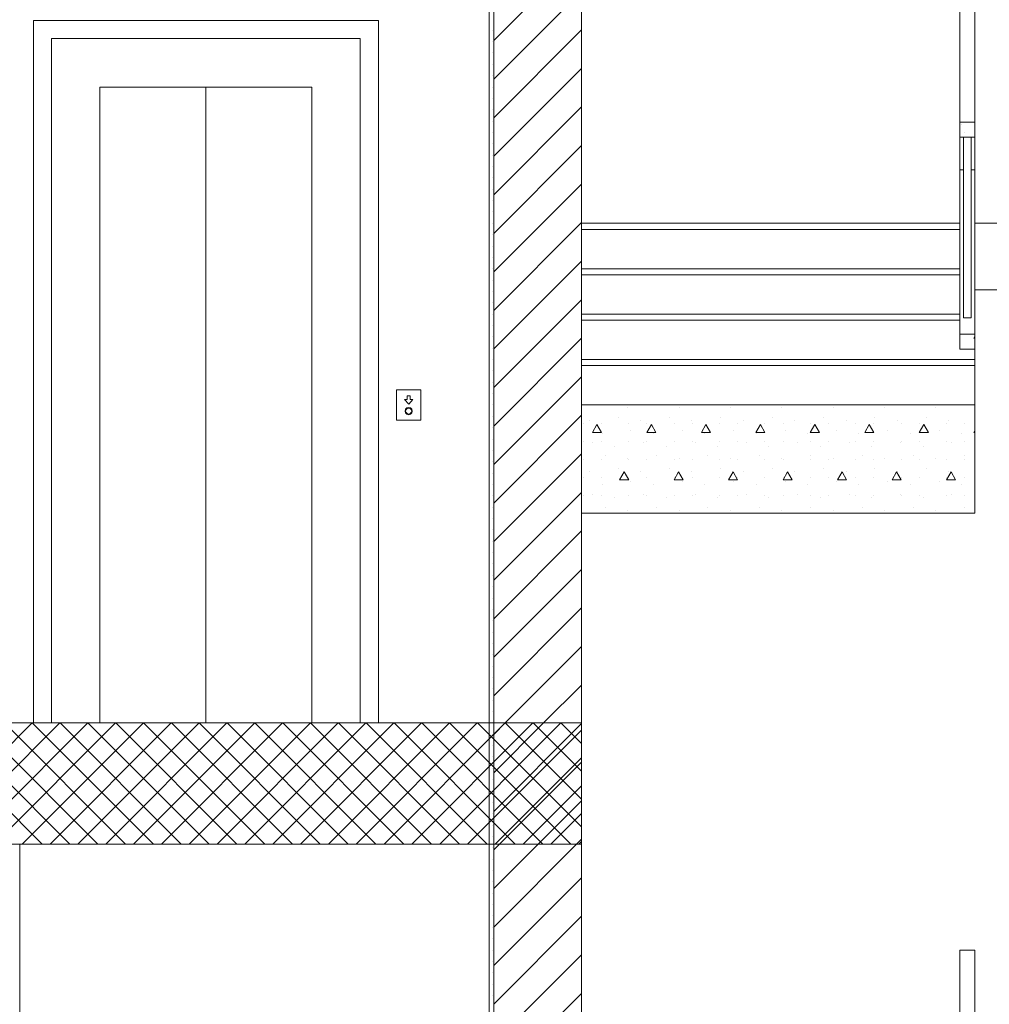
# Model space of a CAD drawing. Extents: x 2506129 to 2506520, y 4550998 to 4551331.
# Drawn here: x 2506179 to 2506182, y 4551135 to 4551138 of the extents above; entities that cross this region are included whole.
import ezdxf

# ---------------------------------------------------------------- set-up
doc = ezdxf.new("R2010")
doc.units = 0
doc.header["$MEASUREMENT"] = 0
doc.layers.get('0').update_dxf_attribs({"linetype": 'CONTINUOUS', "lineweight": 5})

msp = doc.modelspace()

# ---------------------------------------------------------------- linework, layer by layer
at = {"color": 7}
for p, q in [((2506181.0347, 4551136.0767), (2506181.0347, 4551139.3767)), ((2506180.7297, 4551136.0767), (2506180.7297, 4551138.9967)), ((2506180.7447, 4551136.0767), (2506180.7447, 4551139.0167)), ((2506181.0347, 4551138.9967), (2506181.0347, 4551137.7267)), ((2506180.7447, 4551138.33), (2506181.0347, 4551138.62)), ((2506182.2847, 4551137.7267), (2506182.2847, 4551138.6267)), ((2506182.2847, 4551138.6267), (2506182.2847, 4551138.0607)), ((2506182.2847, 4551138.6267), (2506182.2847, 4551138.0607)), ((2506182.3347, 4551138.6267), (2506182.3347, 4551137.7267)), ((2506182.3347, 4551138.0607), (2506182.3347, 4551138.6267)), ((2506182.3347, 4551138.6267), (2506182.3347, 4551138.0607)), ((2506180.7447, 4551138.2027), (2506181.0347, 4551138.4927)), ((2506180.3639, 4551138.3967), (2506179.2239, 4551138.3967)), ((2506179.2239, 4551138.3967), (2506179.2239, 4551136.0767)), ((2506180.3639, 4551138.3967), (2506179.2239, 4551138.3967)), ((2506179.2239, 4551138.3967), (2506179.2239, 4551136.0767)), ((2506180.3639, 4551136.0767), (2506180.3639, 4551138.3967)), ((2506180.3639, 4551136.0767), (2506180.3639, 4551138.3967)), ((2506180.7408, 4551138.3642), (2506180.7408, 4551138.3642)), ((2506180.7447, 4551138.0755), (2506181.0347, 4551138.3655)), ((2506180.3039, 4551138.3367), (2506179.2839, 4551138.3367)), ((2506179.2839, 4551138.3367), (2506179.2839, 4551136.0767)), ((2506179.2839, 4551136.0767), (2506179.2839, 4551138.3367)), ((2506179.2839, 4551138.3367), (2506180.3039, 4551138.3367)), ((2506179.2839, 4551136.0767), (2506179.2839, 4551138.3367)), ((2506179.2839, 4551138.3367), (2506180.3039, 4551138.3367)), ((2506180.3039, 4551136.0767), (2506180.3039, 4551138.3367)), ((2506180.3039, 4551138.3367), (2506180.3039, 4551136.0767)), ((2506180.3039, 4551138.3367), (2506180.3039, 4551136.0767)), ((2506180.7408, 4551138.3267), (2506180.7408, 4551138.3267)), ((2506180.7408, 4551138.2892), (2506180.7408, 4551138.2892)), ((2506180.7408, 4551138.2517), (2506180.7408, 4551138.2517)), ((2506180.7408, 4551138.2142), (2506180.7408, 4551138.2142)), ((2506180.7447, 4551137.9482), (2506181.0347, 4551138.2382)), ((2506179.4439, 4551136.0767), (2506179.4439, 4551138.1767)), ((2506179.4439, 4551138.1767), (2506180.1439, 4551138.1767)), ((2506179.7939, 4551138.1767), (2506179.4439, 4551138.1767)), ((2506179.4439, 4551138.1767), (2506179.4439, 4551136.0767)), ((2506179.4439, 4551136.0767), (2506179.4439, 4551138.1767)), ((2506179.4439, 4551138.1767), (2506180.1439, 4551138.1767)), ((2506179.7939, 4551136.0767), (2506179.7939, 4551138.1767)), ((2506180.1439, 4551138.1767), (2506179.7939, 4551138.1767)), ((2506179.7939, 4551138.1767), (2506179.7939, 4551136.0767)), ((2506179.7939, 4551136.0767), (2506179.7939, 4551138.1767)), ((2506180.1439, 4551138.1767), (2506180.1439, 4551136.0767)), ((2506180.1439, 4551136.0767), (2506180.1439, 4551138.1767)), ((2506180.1439, 4551138.1767), (2506180.1439, 4551136.0767)), ((2506180.7408, 4551138.1767), (2506180.7408, 4551138.1767)), ((2506180.7408, 4551138.1392), (2506180.7408, 4551138.1392)), ((2506180.7408, 4551138.1017), (2506180.7408, 4551138.1017)), ((2506180.7447, 4551137.8209), (2506181.0347, 4551138.1109)), ((2506180.7408, 4551138.0642), (2506180.7408, 4551138.0642)), ((2506182.2847, 4551138.0607), (2506182.3347, 4551138.0607)), ((2506182.2847, 4551138.0107), (2506182.2847, 4551138.0607)), ((2506182.2847, 4551138.0607), (2506182.3347, 4551138.0607)), ((2506182.2906, 4551138.0516), (2506182.2906, 4551138.0516)), ((2506182.3347, 4551138.0107), (2506182.3347, 4551138.0607)), ((2506180.7408, 4551138.0267), (2506180.7408, 4551138.0267)), ((2506182.3008, 4551138.0267), (2506182.3008, 4551138.0267)), ((2506180.7408, 4551137.9892), (2506180.7408, 4551137.9892)), ((2506182.2972, 4551138.0107), (2506182.2847, 4551138.0107)), ((2506182.2847, 4551138.0107), (2506182.2847, 4551137.9033)), ((2506182.2847, 4551138.0107), (2506182.2847, 4551137.9033)), ((2506182.2847, 4551138.0107), (2506182.3347, 4551138.0107)), ((2506182.2972, 4551137.9033), (2506182.2972, 4551138.0107)), ((2506182.3222, 4551138.0107), (2506182.2972, 4551138.0107)), ((2506182.2972, 4551138.0107), (2506182.2972, 4551137.415)), ((2506182.2972, 4551138.0107), (2506182.2972, 4551137.415)), ((2506182.3347, 4551138.0107), (2506182.3222, 4551138.0107)), ((2506182.3222, 4551138.0107), (2506182.3222, 4551137.9033)), ((2506182.3222, 4551137.415), (2506182.3222, 4551138.0107)), ((2506182.3222, 4551138.0107), (2506182.3222, 4551137.415)), ((2506182.3347, 4551137.9033), (2506182.3347, 4551138.0107)), ((2506182.3347, 4551138.0107), (2506182.3347, 4551137.9033)), ((2506180.7408, 4551137.9517), (2506180.7408, 4551137.9517)), ((2506180.7447, 4551137.6936), (2506181.0347, 4551137.9836)), ((2506180.7408, 4551137.9142), (2506180.7408, 4551137.9142)), ((2506182.2847, 4551137.9033), (2506182.2972, 4551137.9033)), ((2506182.2972, 4551137.9033), (2506182.2847, 4551137.9033)), ((2506182.2847, 4551137.9033), (2506182.2847, 4551137.3607)), ((2506182.2847, 4551137.9033), (2506182.2847, 4551137.3607)), ((2506182.2847, 4551137.9033), (2506182.2972, 4551137.9033)), ((2506182.2972, 4551137.415), (2506182.2972, 4551137.9033)), ((2506182.3222, 4551137.9033), (2506182.3347, 4551137.9033)), ((2506182.3347, 4551137.9033), (2506182.3222, 4551137.9033)), ((2506182.3222, 4551137.9033), (2506182.3222, 4551137.415)), ((2506182.3222, 4551137.9033), (2506182.3347, 4551137.9033)), ((2506182.3347, 4551137.3607), (2506182.3347, 4551137.9033)), ((2506182.3347, 4551137.9033), (2506182.3347, 4551137.3607)), ((2506180.7408, 4551137.8767), (2506180.7408, 4551137.8767)), ((2506180.7447, 4551137.5664), (2506181.0347, 4551137.8564)), ((2506180.7408, 4551137.8392), (2506180.7408, 4551137.8392)), ((2506180.7408, 4551137.8017), (2506180.7408, 4551137.8017)), ((2506180.7408, 4551137.7642), (2506180.7408, 4551137.7642)), ((2506180.7408, 4551137.7267), (2506180.7408, 4551137.7267)), ((2506180.7447, 4551137.4391), (2506181.0347, 4551137.7291)), ((2506181.0347, 4551137.7267), (2506182.2847, 4551137.7267)), ((2506181.0347, 4551137.7267), (2506181.0347, 4551137.7067)), ((2506182.2847, 4551137.7267), (2506181.0347, 4551137.7267)), ((2506181.0347, 4551137.7267), (2506182.2847, 4551137.7267)), ((2506182.2847, 4551137.7067), (2506182.2847, 4551137.7267)), ((2506182.3347, 4551137.7267), (2506182.4297, 4551137.7267)), ((2506182.4297, 4551137.7267), (2506182.3347, 4551137.7267)), ((2506182.3347, 4551137.7267), (2506182.3347, 4551137.5067)), ((2506182.3347, 4551137.7267), (2506182.4297, 4551137.7267)), ((2506181.0347, 4551137.7067), (2506182.2847, 4551137.7067)), ((2506181.0347, 4551137.7067), (2506181.0347, 4551137.5767)), ((2506182.2847, 4551137.7067), (2506181.0347, 4551137.7067)), ((2506181.0347, 4551137.7067), (2506182.2847, 4551137.7067)), ((2506182.2847, 4551137.5767), (2506182.2847, 4551137.7067)), ((2506180.7408, 4551137.6892), (2506180.7408, 4551137.6892)), ((2506180.7408, 4551137.6517), (2506180.7408, 4551137.6517)), ((2506180.7408, 4551137.6142), (2506180.7408, 4551137.6142)), ((2506180.7447, 4551137.3118), (2506181.0347, 4551137.6018)), ((2506180.7408, 4551137.5767), (2506180.7408, 4551137.5767)), ((2506181.0347, 4551137.5767), (2506181.0347, 4551137.5567)), ((2506182.2847, 4551137.5767), (2506181.0347, 4551137.5767)), ((2506181.0347, 4551137.5767), (2506182.2847, 4551137.5767)), ((2506181.0347, 4551137.5767), (2506182.2847, 4551137.5767)), ((2506182.2847, 4551137.5567), (2506182.2847, 4551137.5767)), ((2506180.7408, 4551137.5392), (2506180.7408, 4551137.5392)), ((2506181.0347, 4551137.5567), (2506182.2847, 4551137.5567)), ((2506181.0347, 4551137.5567), (2506181.0347, 4551137.4267)), ((2506182.2847, 4551137.5567), (2506181.0347, 4551137.5567)), ((2506181.0347, 4551137.5567), (2506182.2847, 4551137.5567)), ((2506182.2847, 4551137.4267), (2506182.2847, 4551137.5567)), ((2506180.7408, 4551137.5017), (2506180.7408, 4551137.5017)), ((2506182.8547, 4551137.5067), (2506182.3347, 4551137.5067)), ((2506182.3347, 4551137.5067), (2506182.3347, 4551136.7698)), ((2506182.3347, 4551137.5067), (2506182.4297, 4551137.5067)), ((2506182.3347, 4551137.5067), (2506182.4297, 4551137.5067)), ((2506180.7408, 4551137.4642), (2506180.7408, 4551137.4642)), ((2506180.7447, 4551137.1845), (2506181.0347, 4551137.4745)), ((2506180.7408, 4551137.4267), (2506180.7408, 4551137.4267)), ((2506181.0347, 4551137.4267), (2506181.0347, 4551137.4067)), ((2506182.2847, 4551137.4267), (2506181.0347, 4551137.4267)), ((2506181.0347, 4551137.4267), (2506182.2847, 4551137.4267)), ((2506181.0347, 4551137.4267), (2506182.2847, 4551137.4267)), ((2506181.0347, 4551137.4067), (2506182.2847, 4551137.4067)), ((2506181.0347, 4551137.4067), (2506181.0347, 4551137.2767)), ((2506182.2847, 4551137.4067), (2506181.0347, 4551137.4067)), ((2506181.0347, 4551137.4067), (2506182.2847, 4551137.4067)), ((2506182.2847, 4551137.4067), (2506182.2847, 4551137.4267)), ((2506182.2847, 4551137.3607), (2506182.2847, 4551137.4067)), ((2506182.3222, 4551137.415), (2506182.2972, 4551137.415)), ((2506182.2972, 4551137.415), (2506182.3222, 4551137.415)), ((2506182.2972, 4551137.415), (2506182.3222, 4551137.415)), ((2506180.7408, 4551137.3892), (2506180.7408, 4551137.3892)), ((2506180.7408, 4551137.3517), (2506180.7408, 4551137.3517)), ((2506180.7447, 4551137.0572), (2506181.0347, 4551137.3472)), ((2506182.2847, 4551137.3107), (2506182.2847, 4551137.3607)), ((2506182.2847, 4551137.3607), (2506182.3347, 4551137.3607)), ((2506182.2847, 4551137.3607), (2506182.3347, 4551137.3607)), ((2506182.2847, 4551137.3107), (2506182.2847, 4551137.3607)), ((2506182.3308, 4551137.3476), (2506182.3347, 4551137.3544)), ((2506182.3308, 4551137.3476), (2506182.3347, 4551137.3476)), ((2506182.3347, 4551137.3107), (2506182.3347, 4551137.3607)), ((2506180.7408, 4551137.3142), (2506180.7408, 4551137.3142)), ((2506182.3347, 4551137.3107), (2506182.2847, 4551137.3107)), ((2506182.2847, 4551137.3107), (2506182.3347, 4551137.3107)), ((2506182.3331, 4551137.3304), (2506182.3331, 4551137.3304)), ((2506182.3347, 4551137.2767), (2506182.3347, 4551137.3107)), ((2506182.3347, 4551137.3107), (2506182.3347, 4551137.2767)), ((2506180.7408, 4551137.2767), (2506180.7408, 4551137.2767)), ((2506181.0347, 4551137.2767), (2506181.0347, 4551137.2567)), ((2506182.3347, 4551137.2767), (2506181.0347, 4551137.2767)), ((2506181.0347, 4551137.2767), (2506182.3347, 4551137.2767)), ((2506181.0347, 4551137.2767), (2506182.3347, 4551137.2767)), ((2506182.3347, 4551137.2567), (2506182.3347, 4551137.2767)), ((2506182.3347, 4551137.2767), (2506182.3347, 4551137.2567)), ((2506180.7408, 4551137.2392), (2506180.7408, 4551137.2392)), ((2506181.0347, 4551137.2567), (2506182.3347, 4551137.2567)), ((2506181.0347, 4551137.2567), (2506181.0347, 4551137.1267)), ((2506182.3347, 4551137.2567), (2506181.0347, 4551137.2567)), ((2506181.0347, 4551137.2567), (2506182.3347, 4551137.2567)), ((2506182.3347, 4551137.1267), (2506182.3347, 4551137.2567)), ((2506182.3347, 4551137.2567), (2506182.3347, 4551137.1267)), ((2506180.7447, 4551136.93), (2506181.0347, 4551137.22)), ((2506180.5039, 4551137.1767), (2506180.4239, 4551137.1767)), ((2506180.4239, 4551137.1767), (2506180.4239, 4551137.0767)), ((2506180.5039, 4551137.0767), (2506180.5039, 4551137.1767)), ((2506180.7408, 4551137.2017), (2506180.7408, 4551137.2017)), ((2506180.4589, 4551137.1447), (2506180.4499, 4551137.1447)), ((2506180.4499, 4551137.1447), (2506180.4639, 4551137.1297)), ((2506180.4639, 4551137.1297), (2506180.4499, 4551137.1447)), ((2506180.4499, 4551137.1447), (2506180.4589, 4551137.1447)), ((2506180.4589, 4551137.1567), (2506180.4589, 4551137.1447)), ((2506180.4689, 4551137.1567), (2506180.4589, 4551137.1567)), ((2506180.4589, 4551137.1567), (2506180.4689, 4551137.1567)), ((2506180.4589, 4551137.1447), (2506180.4589, 4551137.1567)), ((2506180.4639, 4551137.1297), (2506180.4779, 4551137.1447)), ((2506180.4779, 4551137.1447), (2506180.4639, 4551137.1297)), ((2506180.4689, 4551137.1447), (2506180.4689, 4551137.1567)), ((2506180.4689, 4551137.1567), (2506180.4689, 4551137.1447)), ((2506180.4779, 4551137.1447), (2506180.4689, 4551137.1447)), ((2506180.4689, 4551137.1447), (2506180.4779, 4551137.1447)), ((2506180.7408, 4551137.1642), (2506180.7408, 4551137.1642)), ((2506180.4536, 4551137.1127), (2506180.4519, 4551137.1067)), ((2506180.4536, 4551137.1127), (2506180.4519, 4551137.1067)), ((2506180.4519, 4551137.1067), (2506180.4539, 4551137.1067)), ((2506180.4519, 4551137.1067), (2506180.4536, 4551137.1007)), ((2506180.4539, 4551137.1067), (2506180.4519, 4551137.1067)), ((2506180.4519, 4551137.1067), (2506180.4536, 4551137.1007)), ((2506180.4579, 4551137.1171), (2506180.4536, 4551137.1127)), ((2506180.4579, 4551137.1171), (2506180.4536, 4551137.1127)), ((2506180.4536, 4551137.1127), (2506180.4553, 4551137.1117)), ((2506180.4553, 4551137.1117), (2506180.4536, 4551137.1127)), ((2506180.4539, 4551137.1067), (2506180.4553, 4551137.1117)), ((2506180.4553, 4551137.1117), (2506180.4539, 4551137.1067)), ((2506180.4553, 4551137.1117), (2506180.4539, 4551137.1067)), ((2506180.4553, 4551137.1017), (2506180.4539, 4551137.1067)), ((2506180.4539, 4551137.1067), (2506180.4553, 4551137.1017)), ((2506180.4539, 4551137.1067), (2506180.4553, 4551137.1017)), ((2506180.4553, 4551137.1117), (2506180.4589, 4551137.1154)), ((2506180.4589, 4551137.1154), (2506180.4553, 4551137.1117)), ((2506180.4589, 4551137.1154), (2506180.4553, 4551137.1117)), ((2506180.4639, 4551137.1187), (2506180.4579, 4551137.1171)), ((2506180.4639, 4551137.1187), (2506180.4579, 4551137.1171)), ((2506180.4579, 4551137.1171), (2506180.4589, 4551137.1154)), ((2506180.4589, 4551137.1154), (2506180.4579, 4551137.1171)), ((2506180.4589, 4551137.1154), (2506180.4639, 4551137.1167)), ((2506180.4639, 4551137.1167), (2506180.4589, 4551137.1154)), ((2506180.4639, 4551137.1167), (2506180.4589, 4551137.1154)), ((2506180.4699, 4551137.1171), (2506180.4639, 4551137.1187)), ((2506180.4639, 4551137.1187), (2506180.4639, 4551137.1167)), ((2506180.4639, 4551137.1167), (2506180.4639, 4551137.1187)), ((2506180.4699, 4551137.1171), (2506180.4639, 4551137.1187)), ((2506180.4639, 4551137.1167), (2506180.4689, 4551137.1154)), ((2506180.4689, 4551137.1154), (2506180.4639, 4551137.1167)), ((2506180.4689, 4551137.1154), (2506180.4639, 4551137.1167)), ((2506180.4699, 4551137.1171), (2506180.4689, 4551137.1154)), ((2506180.4689, 4551137.1154), (2506180.4699, 4551137.1171)), ((2506180.4689, 4551137.1154), (2506180.4726, 4551137.1117)), ((2506180.4726, 4551137.1117), (2506180.4689, 4551137.1154)), ((2506180.4726, 4551137.1117), (2506180.4689, 4551137.1154)), ((2506180.4743, 4551137.1127), (2506180.4699, 4551137.1171)), ((2506180.4743, 4551137.1127), (2506180.4699, 4551137.1171)), ((2506180.4743, 4551137.1127), (2506180.4726, 4551137.1117)), ((2506180.4726, 4551137.1117), (2506180.4743, 4551137.1127)), ((2506180.4726, 4551137.1117), (2506180.4739, 4551137.1067)), ((2506180.4739, 4551137.1067), (2506180.4726, 4551137.1117)), ((2506180.4739, 4551137.1067), (2506180.4726, 4551137.1117)), ((2506180.4739, 4551137.1067), (2506180.4726, 4551137.1017)), ((2506180.4726, 4551137.1017), (2506180.4739, 4551137.1067)), ((2506180.4726, 4551137.1017), (2506180.4739, 4551137.1067)), ((2506180.4759, 4551137.1067), (2506180.4739, 4551137.1067)), ((2506180.4739, 4551137.1067), (2506180.4759, 4551137.1067)), ((2506180.4759, 4551137.1067), (2506180.4743, 4551137.1127)), ((2506180.4759, 4551137.1067), (2506180.4743, 4551137.1127)), ((2506180.4743, 4551137.1007), (2506180.4759, 4551137.1067)), ((2506180.4743, 4551137.1007), (2506180.4759, 4551137.1067)), ((2506180.7408, 4551137.1267), (2506180.7408, 4551137.1267)), ((2506181.0347, 4551137.1267), (2506182.3347, 4551137.1267)), ((2506181.0347, 4551137.1067), (2506181.0347, 4551137.1267)), ((2506181.0347, 4551137.1267), (2506182.3347, 4551137.1267)), ((2506181.0347, 4551136.7698), (2506181.0347, 4551137.1067)), ((2506181.1875, 4551137.1182), (2506181.1875, 4551137.1182)), ((2506181.3572, 4551137.1182), (2506181.3572, 4551137.1182)), ((2506181.527, 4551137.1182), (2506181.527, 4551137.1182)), ((2506181.6967, 4551137.1182), (2506181.6967, 4551137.1182)), ((2506181.8664, 4551137.1182), (2506181.8664, 4551137.1182)), ((2506182.0361, 4551137.1182), (2506182.0361, 4551137.1182)), ((2506182.2058, 4551137.1182), (2506182.2058, 4551137.1182)), ((2506182.3347, 4551137.1067), (2506182.3347, 4551137.1267)), ((2506182.3347, 4551136.7698), (2506182.3347, 4551137.1067)), ((2506180.4239, 4551137.0767), (2506180.5039, 4551137.0767)), ((2506180.4536, 4551137.1007), (2506180.4553, 4551137.1017)), ((2506180.4553, 4551137.1017), (2506180.4536, 4551137.1007)), ((2506180.4536, 4551137.1007), (2506180.4579, 4551137.0963)), ((2506180.4536, 4551137.1007), (2506180.4579, 4551137.0963)), ((2506180.4589, 4551137.0981), (2506180.4553, 4551137.1017)), ((2506180.4553, 4551137.1017), (2506180.4589, 4551137.0981)), ((2506180.4553, 4551137.1017), (2506180.4589, 4551137.0981)), ((2506180.4579, 4551137.0963), (2506180.4589, 4551137.0981)), ((2506180.4589, 4551137.0981), (2506180.4579, 4551137.0963)), ((2506180.4579, 4551137.0963), (2506180.4639, 4551137.0947)), ((2506180.4579, 4551137.0963), (2506180.4639, 4551137.0947)), ((2506180.4639, 4551137.0967), (2506180.4589, 4551137.0981)), ((2506180.4589, 4551137.0981), (2506180.4639, 4551137.0967)), ((2506180.4589, 4551137.0981), (2506180.4639, 4551137.0967)), ((2506180.4689, 4551137.0981), (2506180.4639, 4551137.0967)), ((2506180.4639, 4551137.0967), (2506180.4689, 4551137.0981)), ((2506180.4639, 4551137.0967), (2506180.4689, 4551137.0981)), ((2506180.4639, 4551137.0947), (2506180.4639, 4551137.0967)), ((2506180.4639, 4551137.0967), (2506180.4639, 4551137.0947)), ((2506180.4639, 4551137.0947), (2506180.4699, 4551137.0963)), ((2506180.4639, 4551137.0947), (2506180.4699, 4551137.0963)), ((2506180.4726, 4551137.1017), (2506180.4689, 4551137.0981)), ((2506180.4689, 4551137.0981), (2506180.4726, 4551137.1017)), ((2506180.4689, 4551137.0981), (2506180.4726, 4551137.1017)), ((2506180.4699, 4551137.0963), (2506180.4689, 4551137.0981)), ((2506180.4689, 4551137.0981), (2506180.4699, 4551137.0963)), ((2506180.4699, 4551137.0963), (2506180.4743, 4551137.1007)), ((2506180.4699, 4551137.0963), (2506180.4743, 4551137.1007)), ((2506180.4726, 4551137.1017), (2506180.4743, 4551137.1007)), ((2506180.4743, 4551137.1007), (2506180.4726, 4551137.1017)), ((2506180.7408, 4551137.0892), (2506180.7408, 4551137.0892)), ((2506180.7447, 4551136.8027), (2506181.0347, 4551137.0927)), ((2506181.0603, 4551137.0758), (2506181.0603, 4551137.0758)), ((2506181.1557, 4551137.0864), (2506181.1557, 4551137.0864)), ((2506181.23, 4551137.0758), (2506181.23, 4551137.0758)), ((2506181.3254, 4551137.0864), (2506181.3254, 4551137.0864)), ((2506181.3997, 4551137.0758), (2506181.3997, 4551137.0758)), ((2506181.4951, 4551137.0864), (2506181.4951, 4551137.0864)), ((2506181.5694, 4551137.0758), (2506181.5694, 4551137.0758)), ((2506181.6648, 4551137.0864), (2506181.6648, 4551137.0864)), ((2506181.7391, 4551137.0758), (2506181.7391, 4551137.0758)), ((2506181.8345, 4551137.0864), (2506181.8345, 4551137.0864)), ((2506181.9088, 4551137.0758), (2506181.9088, 4551137.0758)), ((2506182.0043, 4551137.0864), (2506182.0043, 4551137.0864)), ((2506182.0785, 4551137.0758), (2506182.0785, 4551137.0758)), ((2506182.174, 4551137.0864), (2506182.174, 4551137.0864)), ((2506182.2482, 4551137.0758), (2506182.2482, 4551137.0758)), ((2506180.7408, 4551137.0517), (2506180.7408, 4551137.0517)), ((2506181.0408, 4551137.0667), (2506181.0408, 4551137.0667)), ((2506181.0708, 4551137.0358), (2506181.0858, 4551137.0618)), ((2506181.1008, 4551137.0358), (2506181.0858, 4551137.0618)), ((2506181.1008, 4551137.0667), (2506181.1008, 4551137.0667)), ((2506181.1908, 4551137.0667), (2506181.1908, 4551137.0667)), ((2506181.1981, 4551137.044), (2506181.1981, 4551137.044)), ((2506181.2508, 4551137.0667), (2506181.2508, 4551137.0667)), ((2506181.2508, 4551137.0358), (2506181.2658, 4551137.0618)), ((2506181.2808, 4551137.0358), (2506181.2658, 4551137.0618)), ((2506181.3408, 4551137.0667), (2506181.3408, 4551137.0667)), ((2506181.3679, 4551137.044), (2506181.3679, 4551137.044)), ((2506181.4008, 4551137.0667), (2506181.4008, 4551137.0667)), ((2506181.4308, 4551137.0358), (2506181.4458, 4551137.0618)), ((2506181.4608, 4551137.0358), (2506181.4458, 4551137.0618)), ((2506181.4908, 4551137.0667), (2506181.4908, 4551137.0667)), ((2506181.5376, 4551137.044), (2506181.5376, 4551137.044)), ((2506181.5508, 4551137.0667), (2506181.5508, 4551137.0667)), ((2506181.6108, 4551137.0358), (2506181.6258, 4551137.0618)), ((2506181.6408, 4551137.0358), (2506181.6258, 4551137.0618)), ((2506181.6408, 4551137.0667), (2506181.6408, 4551137.0667)), ((2506181.7008, 4551137.0667), (2506181.7008, 4551137.0667)), ((2506181.7073, 4551137.044), (2506181.7073, 4551137.044)), ((2506181.7908, 4551137.0667), (2506181.7908, 4551137.0667)), ((2506181.7908, 4551137.0358), (2506181.8058, 4551137.0618)), ((2506181.8208, 4551137.0358), (2506181.8058, 4551137.0618)), ((2506181.8508, 4551137.0667), (2506181.8508, 4551137.0667)), ((2506181.877, 4551137.044), (2506181.877, 4551137.044)), ((2506181.9408, 4551137.0667), (2506181.9408, 4551137.0667)), ((2506181.9708, 4551137.0358), (2506181.9858, 4551137.0618)), ((2506182.0008, 4551137.0358), (2506181.9858, 4551137.0618)), ((2506182.0008, 4551137.0667), (2506182.0008, 4551137.0667)), ((2506182.0467, 4551137.044), (2506182.0467, 4551137.044)), ((2506182.0908, 4551137.0667), (2506182.0908, 4551137.0667)), ((2506182.1508, 4551137.0667), (2506182.1508, 4551137.0667)), ((2506182.1508, 4551137.0358), (2506182.1658, 4551137.0618)), ((2506182.1808, 4551137.0358), (2506182.1658, 4551137.0618)), ((2506182.2164, 4551137.044), (2506182.2164, 4551137.044)), ((2506182.2408, 4551137.0667), (2506182.2408, 4551137.0667)), ((2506182.3008, 4551137.0667), (2506182.3008, 4551137.0667)), ((2506182.3308, 4551137.0358), (2506182.3347, 4551137.0426)), ((2506180.7408, 4551137.0142), (2506180.7408, 4551137.0142)), ((2506181.0708, 4551137.0358), (2506181.1008, 4551137.0358)), ((2506181.1027, 4551137.0334), (2506181.1027, 4551137.0334)), ((2506181.2508, 4551137.0358), (2506181.2808, 4551137.0358)), ((2506181.2724, 4551137.0334), (2506181.2724, 4551137.0334)), ((2506181.4308, 4551137.0358), (2506181.4608, 4551137.0358)), ((2506181.4421, 4551137.0334), (2506181.4421, 4551137.0334)), ((2506181.6108, 4551137.0358), (2506181.6408, 4551137.0358)), ((2506181.6118, 4551137.0334), (2506181.6118, 4551137.0334)), ((2506181.7815, 4551137.0334), (2506181.7815, 4551137.0334)), ((2506181.7908, 4551137.0358), (2506181.8208, 4551137.0358)), ((2506181.9512, 4551137.0334), (2506181.9512, 4551137.0334)), ((2506181.9708, 4551137.0358), (2506182.0008, 4551137.0358)), ((2506182.1209, 4551137.0334), (2506182.1209, 4551137.0334)), ((2506182.1508, 4551137.0358), (2506182.1808, 4551137.0358)), ((2506182.2906, 4551137.0334), (2506182.2906, 4551137.0334)), ((2506182.3308, 4551137.0358), (2506182.3347, 4551137.0358)), ((2506180.7408, 4551136.9767), (2506180.7408, 4551136.9767)), ((2506181.0408, 4551137.0067), (2506181.0408, 4551137.0067)), ((2506181.0709, 4551137.0016), (2506181.0709, 4551137.0016)), ((2506181.1008, 4551137.0067), (2506181.1008, 4551137.0067)), ((2506181.1451, 4551136.9909), (2506181.1451, 4551136.9909)), ((2506181.1908, 4551137.0067), (2506181.1908, 4551137.0067)), ((2506181.2406, 4551137.0016), (2506181.2406, 4551137.0016)), ((2506181.2508, 4551137.0067), (2506181.2508, 4551137.0067)), ((2506181.3148, 4551136.9909), (2506181.3148, 4551136.9909)), ((2506181.3408, 4551137.0067), (2506181.3408, 4551137.0067)), ((2506181.4008, 4551137.0067), (2506181.4008, 4551137.0067)), ((2506181.4103, 4551137.0016), (2506181.4103, 4551137.0016)), ((2506181.4845, 4551136.9909), (2506181.4845, 4551136.9909)), ((2506181.4908, 4551137.0067), (2506181.4908, 4551137.0067)), ((2506181.5508, 4551137.0067), (2506181.5508, 4551137.0067)), ((2506181.58, 4551137.0016), (2506181.58, 4551137.0016)), ((2506181.6408, 4551137.0067), (2506181.6408, 4551137.0067)), ((2506181.6542, 4551136.9909), (2506181.6542, 4551136.9909)), ((2506181.7008, 4551137.0067), (2506181.7008, 4551137.0067)), ((2506181.7497, 4551137.0016), (2506181.7497, 4551137.0016)), ((2506181.7908, 4551137.0067), (2506181.7908, 4551137.0067)), ((2506181.8239, 4551136.9909), (2506181.8239, 4551136.9909)), ((2506181.8508, 4551137.0067), (2506181.8508, 4551137.0067)), ((2506181.9194, 4551137.0016), (2506181.9194, 4551137.0016)), ((2506181.9408, 4551137.0067), (2506181.9408, 4551137.0067)), ((2506181.9936, 4551136.9909), (2506181.9936, 4551136.9909)), ((2506182.0008, 4551137.0067), (2506182.0008, 4551137.0067)), ((2506182.0891, 4551137.0016), (2506182.0891, 4551137.0016)), ((2506182.0908, 4551137.0067), (2506182.0908, 4551137.0067)), ((2506182.1508, 4551137.0067), (2506182.1508, 4551137.0067)), ((2506182.1633, 4551136.9909), (2506182.1633, 4551136.9909)), ((2506182.2408, 4551137.0067), (2506182.2408, 4551137.0067)), ((2506182.2588, 4551137.0016), (2506182.2588, 4551137.0016)), ((2506182.3008, 4551137.0067), (2506182.3008, 4551137.0067)), ((2506182.3331, 4551136.9909), (2506182.3331, 4551136.9909)), ((2506180.7447, 4551136.6754), (2506181.0347, 4551136.9654)), ((2506181.0408, 4551136.9467), (2506181.0408, 4551136.9467)), ((2506181.1008, 4551136.9467), (2506181.1008, 4551136.9467)), ((2506181.1133, 4551136.9591), (2506181.1133, 4551136.9591)), ((2506181.1875, 4551136.9485), (2506181.1875, 4551136.9485)), ((2506181.1908, 4551136.9467), (2506181.1908, 4551136.9467)), ((2506181.2508, 4551136.9467), (2506181.2508, 4551136.9467)), ((2506181.283, 4551136.9591), (2506181.283, 4551136.9591)), ((2506181.3408, 4551136.9467), (2506181.3408, 4551136.9467)), ((2506181.3572, 4551136.9485), (2506181.3572, 4551136.9485)), ((2506181.4008, 4551136.9467), (2506181.4008, 4551136.9467)), ((2506181.4527, 4551136.9591), (2506181.4527, 4551136.9591)), ((2506181.4908, 4551136.9467), (2506181.4908, 4551136.9467)), ((2506181.527, 4551136.9485), (2506181.527, 4551136.9485)), ((2506181.5508, 4551136.9467), (2506181.5508, 4551136.9467)), ((2506181.6224, 4551136.9591), (2506181.6224, 4551136.9591)), ((2506181.6408, 4551136.9467), (2506181.6408, 4551136.9467)), ((2506181.6967, 4551136.9485), (2506181.6967, 4551136.9485)), ((2506181.7008, 4551136.9467), (2506181.7008, 4551136.9467)), ((2506181.7908, 4551136.9467), (2506181.7908, 4551136.9467)), ((2506181.7921, 4551136.9591), (2506181.7921, 4551136.9591)), ((2506181.8508, 4551136.9467), (2506181.8508, 4551136.9467)), ((2506181.8664, 4551136.9485), (2506181.8664, 4551136.9485)), ((2506181.9408, 4551136.9467), (2506181.9408, 4551136.9467)), ((2506181.9618, 4551136.9591), (2506181.9618, 4551136.9591)), ((2506182.0008, 4551136.9467), (2506182.0008, 4551136.9467)), ((2506182.0361, 4551136.9485), (2506182.0361, 4551136.9485)), ((2506182.0908, 4551136.9467), (2506182.0908, 4551136.9467)), ((2506182.1315, 4551136.9591), (2506182.1315, 4551136.9591)), ((2506182.1508, 4551136.9467), (2506182.1508, 4551136.9467)), ((2506182.2058, 4551136.9485), (2506182.2058, 4551136.9485)), ((2506182.2408, 4551136.9467), (2506182.2408, 4551136.9467)), ((2506182.3008, 4551136.9467), (2506182.3008, 4551136.9467)), ((2506182.3012, 4551136.9591), (2506182.3012, 4551136.9591)), ((2506180.7408, 4551136.9392), (2506180.7408, 4551136.9392)), ((2506181.1557, 4551136.9167), (2506181.1557, 4551136.9167)), ((2506181.3254, 4551136.9167), (2506181.3254, 4551136.9167)), ((2506181.4951, 4551136.9167), (2506181.4951, 4551136.9167)), ((2506181.6648, 4551136.9167), (2506181.6648, 4551136.9167)), ((2506181.8345, 4551136.9167), (2506181.8345, 4551136.9167)), ((2506182.0043, 4551136.9167), (2506182.0043, 4551136.9167)), ((2506182.174, 4551136.9167), (2506182.174, 4551136.9167)), ((2506180.7408, 4551136.9017), (2506180.7408, 4551136.9017)), ((2506181.0408, 4551136.8867), (2506181.0408, 4551136.8867)), ((2506181.0603, 4551136.9061), (2506181.0603, 4551136.9061)), ((2506181.1008, 4551136.8867), (2506181.1008, 4551136.8867)), ((2506181.1608, 4551136.8799), (2506181.1758, 4551136.9059)), ((2506181.1608, 4551136.8799), (2506181.1908, 4551136.8799)), ((2506181.1908, 4551136.8799), (2506181.1758, 4551136.9059)), ((2506181.1908, 4551136.8867), (2506181.1908, 4551136.8867)), ((2506181.23, 4551136.9061), (2506181.23, 4551136.9061)), ((2506181.2508, 4551136.8867), (2506181.2508, 4551136.8867)), ((2506181.3408, 4551136.8799), (2506181.3558, 4551136.9059)), ((2506181.3408, 4551136.8867), (2506181.3408, 4551136.8867)), ((2506181.3408, 4551136.8799), (2506181.3708, 4551136.8799)), ((2506181.3708, 4551136.8799), (2506181.3558, 4551136.9059)), ((2506181.3997, 4551136.9061), (2506181.3997, 4551136.9061)), ((2506181.4008, 4551136.8867), (2506181.4008, 4551136.8867)), ((2506181.4908, 4551136.8867), (2506181.4908, 4551136.8867)), ((2506181.5208, 4551136.8799), (2506181.5358, 4551136.9059)), ((2506181.5208, 4551136.8799), (2506181.5508, 4551136.8799)), ((2506181.5508, 4551136.8799), (2506181.5358, 4551136.9059)), ((2506181.5508, 4551136.8867), (2506181.5508, 4551136.8867)), ((2506181.5694, 4551136.9061), (2506181.5694, 4551136.9061)), ((2506181.6408, 4551136.8867), (2506181.6408, 4551136.8867)), ((2506181.7008, 4551136.8799), (2506181.7158, 4551136.9059)), ((2506181.7008, 4551136.8867), (2506181.7008, 4551136.8867)), ((2506181.7008, 4551136.8799), (2506181.7308, 4551136.8799)), ((2506181.7308, 4551136.8799), (2506181.7158, 4551136.9059)), ((2506181.7391, 4551136.9061), (2506181.7391, 4551136.9061)), ((2506181.7908, 4551136.8867), (2506181.7908, 4551136.8867)), ((2506181.8508, 4551136.8867), (2506181.8508, 4551136.8867)), ((2506181.8808, 4551136.8799), (2506181.8958, 4551136.9059)), ((2506181.8808, 4551136.8799), (2506181.9108, 4551136.8799)), ((2506181.9108, 4551136.8799), (2506181.8958, 4551136.9059)), ((2506181.9088, 4551136.9061), (2506181.9088, 4551136.9061)), ((2506181.9408, 4551136.8867), (2506181.9408, 4551136.8867)), ((2506182.0008, 4551136.8867), (2506182.0008, 4551136.8867)), ((2506182.0608, 4551136.8799), (2506182.0758, 4551136.9059)), ((2506182.0608, 4551136.8799), (2506182.0908, 4551136.8799)), ((2506182.0908, 4551136.8799), (2506182.0758, 4551136.9059)), ((2506182.0785, 4551136.9061), (2506182.0785, 4551136.9061)), ((2506182.0908, 4551136.8867), (2506182.0908, 4551136.8867)), ((2506182.1508, 4551136.8867), (2506182.1508, 4551136.8867)), ((2506182.2408, 4551136.8799), (2506182.2558, 4551136.9059)), ((2506182.2408, 4551136.8867), (2506182.2408, 4551136.8867)), ((2506182.2408, 4551136.8799), (2506182.2708, 4551136.8799)), ((2506182.2482, 4551136.9061), (2506182.2482, 4551136.9061)), ((2506182.2708, 4551136.8799), (2506182.2558, 4551136.9059)), ((2506182.3008, 4551136.8867), (2506182.3008, 4551136.8867)), ((2506180.7408, 4551136.8642), (2506180.7408, 4551136.8642)), ((2506181.1027, 4551136.8637), (2506181.1027, 4551136.8637)), ((2506181.1981, 4551136.8743), (2506181.1981, 4551136.8743)), ((2506181.2724, 4551136.8637), (2506181.2724, 4551136.8637)), ((2506181.3679, 4551136.8743), (2506181.3679, 4551136.8743)), ((2506181.4421, 4551136.8637), (2506181.4421, 4551136.8637)), ((2506181.5376, 4551136.8743), (2506181.5376, 4551136.8743)), ((2506181.6118, 4551136.8637), (2506181.6118, 4551136.8637)), ((2506181.7073, 4551136.8743), (2506181.7073, 4551136.8743)), ((2506181.7815, 4551136.8637), (2506181.7815, 4551136.8637)), ((2506181.877, 4551136.8743), (2506181.877, 4551136.8743)), ((2506181.9512, 4551136.8637), (2506181.9512, 4551136.8637)), ((2506182.0467, 4551136.8743), (2506182.0467, 4551136.8743)), ((2506182.1209, 4551136.8637), (2506182.1209, 4551136.8637)), ((2506182.2164, 4551136.8743), (2506182.2164, 4551136.8743)), ((2506182.2906, 4551136.8637), (2506182.2906, 4551136.8637)), ((2506180.7408, 4551136.8267), (2506180.7408, 4551136.8267)), ((2506180.7447, 4551136.5481), (2506181.0347, 4551136.8381)), ((2506181.0408, 4551136.8267), (2506181.0408, 4551136.8267)), ((2506181.0709, 4551136.8318), (2506181.0709, 4551136.8318)), ((2506181.1008, 4551136.8267), (2506181.1008, 4551136.8267)), ((2506181.1451, 4551136.8212), (2506181.1451, 4551136.8212)), ((2506181.1908, 4551136.8267), (2506181.1908, 4551136.8267)), ((2506181.2406, 4551136.8318), (2506181.2406, 4551136.8318)), ((2506181.2508, 4551136.8267), (2506181.2508, 4551136.8267)), ((2506181.3148, 4551136.8212), (2506181.3148, 4551136.8212)), ((2506181.3408, 4551136.8267), (2506181.3408, 4551136.8267)), ((2506181.4008, 4551136.8267), (2506181.4008, 4551136.8267)), ((2506181.4103, 4551136.8318), (2506181.4103, 4551136.8318)), ((2506181.4845, 4551136.8212), (2506181.4845, 4551136.8212)), ((2506181.4908, 4551136.8267), (2506181.4908, 4551136.8267)), ((2506181.5508, 4551136.8267), (2506181.5508, 4551136.8267)), ((2506181.58, 4551136.8318), (2506181.58, 4551136.8318)), ((2506181.6408, 4551136.8267), (2506181.6408, 4551136.8267)), ((2506181.6542, 4551136.8212), (2506181.6542, 4551136.8212)), ((2506181.7008, 4551136.8267), (2506181.7008, 4551136.8267)), ((2506181.7497, 4551136.8318), (2506181.7497, 4551136.8318)), ((2506181.7908, 4551136.8267), (2506181.7908, 4551136.8267)), ((2506181.8239, 4551136.8212), (2506181.8239, 4551136.8212)), ((2506181.8508, 4551136.8267), (2506181.8508, 4551136.8267)), ((2506181.9194, 4551136.8318), (2506181.9194, 4551136.8318)), ((2506181.9408, 4551136.8267), (2506181.9408, 4551136.8267)), ((2506181.9936, 4551136.8212), (2506181.9936, 4551136.8212)), ((2506182.0008, 4551136.8267), (2506182.0008, 4551136.8267)), ((2506182.0891, 4551136.8318), (2506182.0891, 4551136.8318)), ((2506182.0908, 4551136.8267), (2506182.0908, 4551136.8267)), ((2506182.1508, 4551136.8267), (2506182.1508, 4551136.8267)), ((2506182.1633, 4551136.8212), (2506182.1633, 4551136.8212)), ((2506182.2408, 4551136.8267), (2506182.2408, 4551136.8267)), ((2506182.2588, 4551136.8318), (2506182.2588, 4551136.8318)), ((2506182.3008, 4551136.8267), (2506182.3008, 4551136.8267)), ((2506182.3331, 4551136.8212), (2506182.3331, 4551136.8212)), ((2506180.7408, 4551136.7892), (2506180.7408, 4551136.7892)), ((2506181.1133, 4551136.7894), (2506181.1133, 4551136.7894)), ((2506181.283, 4551136.7894), (2506181.283, 4551136.7894)), ((2506181.4527, 4551136.7894), (2506181.4527, 4551136.7894)), ((2506181.6224, 4551136.7894), (2506181.6224, 4551136.7894)), ((2506181.7921, 4551136.7894), (2506181.7921, 4551136.7894)), ((2506181.9618, 4551136.7894), (2506181.9618, 4551136.7894)), ((2506182.1315, 4551136.7894), (2506182.1315, 4551136.7894)), ((2506182.3012, 4551136.7894), (2506182.3012, 4551136.7894)), ((2506180.7408, 4551136.7517), (2506180.7408, 4551136.7517)), ((2506182.3347, 4551136.7698), (2506181.0347, 4551136.7698)), ((2506181.0347, 4551136.7698), (2506181.0347, 4551136.0767)), ((2506181.0347, 4551136.7698), (2506182.3347, 4551136.7698)), ((2506181.1875, 4551136.7788), (2506181.1875, 4551136.7788)), ((2506181.3572, 4551136.7788), (2506181.3572, 4551136.7788)), ((2506181.527, 4551136.7788), (2506181.527, 4551136.7788)), ((2506181.6967, 4551136.7788), (2506181.6967, 4551136.7788)), ((2506181.8664, 4551136.7788), (2506181.8664, 4551136.7788)), ((2506182.0361, 4551136.7788), (2506182.0361, 4551136.7788)), ((2506182.2058, 4551136.7788), (2506182.2058, 4551136.7788)), ((2506180.7408, 4551136.7142), (2506180.7408, 4551136.7142)), ((2506180.7447, 4551136.4208), (2506181.0347, 4551136.7108)), ((2506180.7408, 4551136.6767), (2506180.7408, 4551136.6767)), ((2506180.7408, 4551136.6392), (2506180.7408, 4551136.6392)), ((2506180.7408, 4551136.6017), (2506180.7408, 4551136.6017)), ((2506180.7408, 4551136.5642), (2506180.7408, 4551136.5642)), ((2506180.7447, 4551136.2936), (2506181.0347, 4551136.5836)), ((2506180.7408, 4551136.5267), (2506180.7408, 4551136.5267)), ((2506180.7408, 4551136.4892), (2506180.7408, 4551136.4892)), ((2506180.7447, 4551136.1663), (2506181.0347, 4551136.4563)), ((2506180.7408, 4551136.4517), (2506180.7408, 4551136.4517)), ((2506180.7408, 4551136.4142), (2506180.7408, 4551136.4142)), ((2506180.7408, 4551136.3767), (2506180.7408, 4551136.3767)), ((2506180.7408, 4551136.3392), (2506180.7408, 4551136.3392)), ((2506180.7824, 4551136.0767), (2506181.0347, 4551136.329)), ((2506180.7408, 4551136.3017), (2506180.7408, 4551136.3017)), ((2506180.7408, 4551136.2642), (2506180.7408, 4551136.2642)), ((2506180.7408, 4551136.2267), (2506180.7408, 4551136.2267)), ((2506180.9097, 4551136.0767), (2506181.0347, 4551136.2017)), ((2506180.7408, 4551136.1892), (2506180.7408, 4551136.1892)), ((2506180.7408, 4551136.1517), (2506180.7408, 4551136.1517)), ((2506180.7408, 4551136.1142), (2506180.7408, 4551136.1142)), ((2506170.0897, 4551136.0767), (2506181.0347, 4551136.0767)), ((2506178.8197, 4551135.6767), (2506179.2197, 4551136.0767)), ((2506179.2527, 4551135.6767), (2506178.8527, 4551136.0767)), ((2506178.9117, 4551135.6767), (2506179.3117, 4551136.0767)), ((2506179.3446, 4551135.6767), (2506178.9446, 4551136.0767)), ((2506179.0036, 4551135.6767), (2506179.4036, 4551136.0767)), ((2506179.4366, 4551135.6767), (2506179.0366, 4551136.0767)), ((2506179.0955, 4551135.6767), (2506179.4955, 4551136.0767)), ((2506179.5285, 4551135.6767), (2506179.1285, 4551136.0767)), ((2506179.1874, 4551135.6767), (2506179.5874, 4551136.0767)), ((2506179.6204, 4551135.6767), (2506179.2204, 4551136.0767)), ((2506179.2239, 4551136.0767), (2506179.2839, 4551136.0767)), ((2506179.2794, 4551135.6767), (2506179.6794, 4551136.0767)), ((2506179.2839, 4551136.0767), (2506179.4439, 4551136.0767)), ((2506179.7123, 4551135.6767), (2506179.3123, 4551136.0767)), ((2506179.3713, 4551135.6767), (2506179.7713, 4551136.0767)), ((2506179.8043, 4551135.6767), (2506179.4043, 4551136.0767)), ((2506179.4439, 4551136.0767), (2506179.7939, 4551136.0767)), ((2506179.4632, 4551135.6767), (2506179.8632, 4551136.0767)), ((2506179.8962, 4551135.6767), (2506179.4962, 4551136.0767)), ((2506179.5551, 4551135.6767), (2506179.9551, 4551136.0767)), ((2506179.9881, 4551135.6767), (2506179.5881, 4551136.0767)), ((2506179.647, 4551135.6767), (2506180.047, 4551136.0767)), ((2506180.08, 4551135.6767), (2506179.68, 4551136.0767)), ((2506179.739, 4551135.6767), (2506180.139, 4551136.0767)), ((2506180.1719, 4551135.6767), (2506179.7719, 4551136.0767)), ((2506179.7939, 4551136.0767), (2506180.1439, 4551136.0767)), ((2506179.8309, 4551135.6767), (2506180.2309, 4551136.0767)), ((2506180.2639, 4551135.6767), (2506179.8639, 4551136.0767)), ((2506179.9228, 4551135.6767), (2506180.3228, 4551136.0767)), ((2506180.3558, 4551135.6767), (2506179.9558, 4551136.0767)), ((2506180.0147, 4551135.6767), (2506180.4147, 4551136.0767)), ((2506180.4477, 4551135.6767), (2506180.0477, 4551136.0767)), ((2506180.1067, 4551135.6767), (2506180.5067, 4551136.0767)), ((2506180.5396, 4551135.6767), (2506180.1396, 4551136.0767)), ((2506180.1439, 4551136.0767), (2506180.3039, 4551136.0767)), ((2506180.1986, 4551135.6767), (2506180.5986, 4551136.0767)), ((2506180.6316, 4551135.6767), (2506180.2316, 4551136.0767)), ((2506180.2905, 4551135.6767), (2506180.6905, 4551136.0767)), ((2506180.3039, 4551136.0767), (2506180.3639, 4551136.0767)), ((2506180.7235, 4551135.6767), (2506180.3235, 4551136.0767)), ((2506180.3824, 4551135.6767), (2506180.7824, 4551136.0767)), ((2506180.8154, 4551135.6767), (2506180.4154, 4551136.0767)), ((2506180.4744, 4551135.6767), (2506180.8744, 4551136.0767)), ((2506180.9073, 4551135.6767), (2506180.5073, 4551136.0767)), ((2506180.5663, 4551135.6767), (2506180.9663, 4551136.0767)), ((2506180.9993, 4551135.6767), (2506180.5993, 4551136.0767)), ((2506181.0347, 4551135.7332), (2506180.6912, 4551136.0767)), ((2506180.7297, 4551132.7767), (2506180.7297, 4551136.0767)), ((2506180.7447, 4551136.039), (2506180.7824, 4551136.0767)), ((2506180.7447, 4551135.9117), (2506180.9097, 4551136.0767)), ((2506180.7447, 4551132.7767), (2506180.7447, 4551136.0767)), ((2506180.7447, 4551132.7767), (2506180.7447, 4551136.0767)), ((2506180.7447, 4551135.7844), (2506181.0347, 4551136.0744)), ((2506181.0347, 4551135.8251), (2506180.7831, 4551136.0767)), ((2506181.0347, 4551135.917), (2506180.875, 4551136.0767)), ((2506181.0347, 4551136.009), (2506180.967, 4551136.0767)), ((2506181.0347, 4551136.0767), (2506181.0347, 4551134.4267)), ((2506181.0347, 4551132.7767), (2506181.0347, 4551136.0767)), ((2506181.0347, 4551135.6767), (2506181.0347, 4551136.0767)), ((2506180.6582, 4551135.6767), (2506181.0347, 4551136.0532)), ((2506180.7408, 4551136.0392), (2506180.7408, 4551136.0392)), ((2506180.7408, 4551136.0017), (2506180.7408, 4551136.0017)), ((2506180.7408, 4551135.9642), (2506180.7408, 4551135.9642)), ((2506180.7447, 4551135.6572), (2506181.0347, 4551135.9472)), ((2506180.7501, 4551135.6767), (2506181.0347, 4551135.9613)), ((2506180.7408, 4551135.9267), (2506180.7408, 4551135.9267)), ((2506180.7408, 4551135.8892), (2506180.7408, 4551135.8892)), ((2506180.7408, 4551135.8517), (2506180.7408, 4551135.8517)), ((2506180.8421, 4551135.6767), (2506181.0347, 4551135.8694)), ((2506180.7408, 4551135.8142), (2506180.7408, 4551135.8142)), ((2506180.7447, 4551135.5299), (2506181.0347, 4551135.8199)), ((2506180.7408, 4551135.7767), (2506180.7408, 4551135.7767)), ((2506180.934, 4551135.6767), (2506181.0347, 4551135.7775)), ((2506180.7408, 4551135.7392), (2506180.7408, 4551135.7392)), ((2506170.0897, 4551135.6767), (2506181.0347, 4551135.6767)), ((2506179.1797, 4551135.6767), (2506179.1797, 4551132.7767)), ((2506180.7408, 4551135.7017), (2506180.7408, 4551135.7017)), ((2506180.7447, 4551135.4026), (2506181.0347, 4551135.6926)), ((2506181.0259, 4551135.6767), (2506181.0347, 4551135.6855)), ((2506180.7408, 4551135.6642), (2506180.7408, 4551135.6642)), ((2506180.7408, 4551135.6267), (2506180.7408, 4551135.6267)), ((2506180.7408, 4551135.5892), (2506180.7408, 4551135.5892)), ((2506180.7408, 4551135.5517), (2506180.7408, 4551135.5517)), ((2506180.7447, 4551135.2753), (2506181.0347, 4551135.5653)), ((2506180.7408, 4551135.5142), (2506180.7408, 4551135.5142)), ((2506180.7408, 4551135.4767), (2506180.7408, 4551135.4767)), ((2506180.7408, 4551135.4392), (2506180.7408, 4551135.4392)), ((2506180.7447, 4551135.148), (2506181.0347, 4551135.438)), ((2506180.7408, 4551135.4017), (2506180.7408, 4551135.4017)), ((2506180.7408, 4551135.3642), (2506180.7408, 4551135.3642)), ((2506180.7408, 4551135.3267), (2506180.7408, 4551135.3267)), ((2506182.2847, 4551134.4267), (2506182.2847, 4551135.3267)), ((2506182.2847, 4551135.3267), (2506182.3347, 4551135.3267)), ((2506182.3347, 4551135.3267), (2506182.2847, 4551135.3267)), ((2506182.2847, 4551135.3267), (2506182.2847, 4551134.7607)), ((2506182.2847, 4551135.3267), (2506182.2847, 4551134.7607)), ((2506182.2847, 4551135.3267), (2506182.3347, 4551135.3267)), ((2506182.3347, 4551135.3267), (2506182.3347, 4551134.4267)), ((2506182.3347, 4551134.7607), (2506182.3347, 4551135.3267)), ((2506182.3347, 4551135.3267), (2506182.3347, 4551134.7607)), ((2506180.7408, 4551135.2892), (2506180.7408, 4551135.2892)), ((2506180.7447, 4551135.0208), (2506181.0347, 4551135.3108)), ((2506180.7408, 4551135.2517), (2506180.7408, 4551135.2517)), ((2506180.7408, 4551135.2142), (2506180.7408, 4551135.2142)), ((2506180.7408, 4551135.1767), (2506180.7408, 4551135.1767)), ((2506180.7447, 4551134.8935), (2506181.0347, 4551135.1835))]:
    msp.add_line(p, q, dxfattribs=at)

doc.saveas('drawing.dxf')
